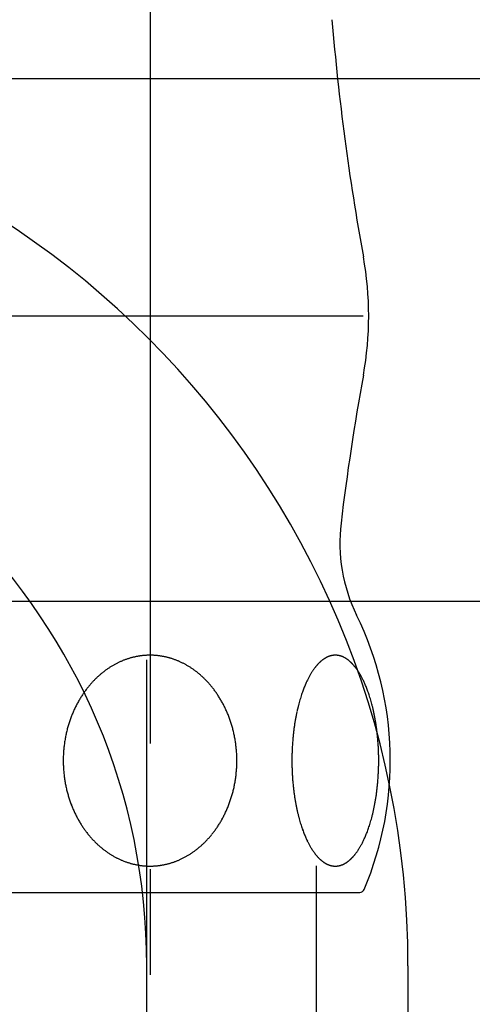
# Model space of a CAD drawing. Extents: x 38785 to 47018, y -32242 to -23586.
# Drawn here: x 42141 to 42169, y -31246 to -31187 of the extents above; entities that cross this region are included whole.
import ezdxf

# ---------------------------------------------------------------- set-up
doc = ezdxf.new("R2010")
doc.units = 0
doc.header["$LTSCALE"] = 10
doc.linetypes.add('ISO-08_____', pattern=[9.144, 6.096, -0.762, 1.524, -0.762])
doc.layers.add('0_03____', color=7, linetype='ISO-08_____')
doc.layers.add('0_18__', color=7, linetype='CONTINUOUS')

# ---------------------------------------------------------------- blocks, each defined once
blk = doc.blocks.new('____-38')
at = {"layer": '0_18__', "color": 1}
blk.add_line((42159.132, -30992.964), (42159.132, -31445.104), dxfattribs=at)
blk = doc.blocks.new('____-39')
at = {"layer": '0_03____', "color": 2}
blk.add_blockref('____-38', (0, 0), dxfattribs=at)
blk = doc.blocks.new('____-40')
at = {"layer": '0_03____', "color": 2}
for p, q in [((42149.032, -30924.587), (42149.032, -30999.587)), ((42101.032, -30959.587), (42167.318, -30959.587))]:
    blk.add_line(p, q, dxfattribs=at)
at = {"layer": '0_18__', "color": 1}
blk.add_line((42136.292, -30994.587), (42161.771, -30994.587), dxfattribs=at)
for centre, radius, start, end in [((42309.17, -30929.178), 149.6, 184.76272, 190.32875), ((42142.318, -30959.587), 20, 349.67125, 10.32875), ((42309.17, -30989.995), 149.6, 169.67125, 173.15476), ((42170.565, -30973.357), 10, 173.15476, 206.09906), ((42143.558, -30986.587), 20.074, 337.08224, 26.09906), ((42149.137, -30984.854), 4.683, 110.93397, 111.96059), ((42149.126, -30984.824), 4.652, 109.9317, 110.93395), ((42149.115, -30984.794), 4.62, 108.92253, 109.93172), ((42149.105, -30984.763), 4.587, 107.90613, 108.92255), ((42149.094, -30984.731), 4.554, 106.88223, 107.90615), ((42149.084, -30984.699), 4.519, 105.85056, 106.88224), ((42149.075, -30984.667), 4.487, 104.84631, 105.85048), ((42149.068, -30984.637), 4.456, 103.83597, 104.84634), ((42149.06, -30984.606), 4.423, 102.81823, 103.83601), ((42149.052, -30984.573), 4.389, 101.79261, 102.81826), ((42149.045, -30984.538), 4.354, 100.79215, 101.7926), ((42149.038, -30984.503), 4.319, 99.78357, 100.79217), ((42149.032, -30984.467), 4.282, 98.75226, 99.78361), ((42149.028, -30984.44), 4.255, 97.73956, 98.75203), ((42149.025, -30984.418), 4.232, 96.72167, 97.73957), ((42149.022, -30984.395), 4.209, 95.71796, 96.72165), ((42149.02, -30984.375), 4.189, 94.71593, 95.71786), ((42149.022, -30984.393), 4.207, 93.68645, 94.71546), ((42149.023, -30984.418), 4.232, 92.66338, 93.68648), ((42149.024, -30984.441), 4.255, 91.64581, 92.66341), ((42149.025, -30984.463), 4.277, 90.63334, 91.64584), ((42149.025, -30984.483), 4.297, 89.62553, 90.63336), ((42149.025, -30984.501), 4.315, 88.62195, 89.62555), ((42149.025, -30984.517), 4.331, 87.62131, 88.62198), ((42149.024, -30984.532), 4.346, 86.62089, 87.62132), ((42149.023, -30984.546), 4.36, 85.5881, 86.62089), ((42149.022, -30984.559), 4.373, 84.55849, 85.58812), ((42149.021, -30984.571), 4.385, 83.53177, 84.55851), ((42149.02, -30984.582), 4.397, 82.50765, 83.53179), ((42149.019, -30984.592), 4.407, 81.48583, 82.50767), ((42149.017, -30984.601), 4.415, 80.46705, 81.48586), ((42149.018, -30984.594), 4.409, 79.44982, 80.46731), ((42149.021, -30984.582), 4.396, 78.42951, 79.44984), ((42149.023, -30984.569), 4.383, 77.40598, 78.42953), ((42149.027, -30984.554), 4.367, 76.37887, 77.406), ((42149.031, -30984.537), 4.35, 75.34784, 76.3789), ((42149.035, -30984.52), 4.332, 74.31252, 75.34786), ((42149.04, -30984.504), 4.316, 73.31041, 74.31237), ((42149.026, -30984.549), 4.363, 72.28572, 73.30957), ((42149.007, -30984.608), 4.425, 71.27629, 72.28573), ((42148.987, -30984.669), 4.489, 70.24684, 71.27622), ((42148.965, -30984.73), 4.554, 69.23227, 70.24686), ((42148.941, -30984.793), 4.621, 68.19897, 69.23221), ((42160.707, -30982.048), 1.976, 128.04603, 129.07371), ((42160.665, -30981.993), 1.906, 127.03823, 128.04574), ((42160.626, -30981.942), 1.842, 125.99564, 127.03827), ((42160.591, -30981.894), 1.782, 124.96484, 125.99542), ((42160.56, -30981.85), 1.728, 123.9502, 124.96462), ((42160.532, -30981.808), 1.678, 122.90557, 123.95022), ((42160.507, -30981.769), 1.632, 121.88217, 122.90534), ((42160.484, -30981.733), 1.589, 120.83132, 121.88217), ((42160.464, -30981.699), 1.55, 119.80711, 120.83109), ((42160.446, -30981.668), 1.514, 118.7903, 119.80699), ((42160.429, -30981.637), 1.479, 117.74196, 118.7904), ((42160.414, -30981.607), 1.445, 116.72227, 117.74181), ((42160.399, -30981.578), 1.413, 115.67915, 116.72232), ((42160.385, -30981.55), 1.381, 114.66829, 115.67898), ((42160.373, -30981.522), 1.351, 113.63527, 114.66833), ((42160.361, -30981.495), 1.321, 112.57935, 113.6353), ((42160.35, -30981.469), 1.293, 111.56043, 112.57917), ((42160.34, -30981.445), 1.267, 110.52052, 111.56045), ((42160.331, -30981.42), 1.241, 109.45906, 110.52053), ((42160.323, -30981.397), 1.216, 108.43991, 109.45887), ((42160.316, -30981.375), 1.193, 107.41871, 108.43986), ((42160.31, -30981.357), 1.174, 106.4081, 107.4184), ((42160.305, -30981.341), 1.157, 105.38282, 106.40811), ((42160.301, -30981.325), 1.14, 104.37968, 105.38274), ((42160.297, -30981.309), 1.124, 103.36233, 104.37969), ((42160.293, -30981.294), 1.109, 102.33057, 103.36234), ((42160.29, -30981.279), 1.094, 101.32321, 102.33048), ((42160.287, -30981.266), 1.08, 100.30244, 101.32321), ((42160.286, -30981.257), 1.071, 99.26799, 100.30138), ((42160.286, -30981.26), 1.074, 98.25789, 99.268), ((42160.287, -30981.263), 1.077, 97.25021, 98.25792), ((42160.287, -30981.265), 1.079, 96.24451, 97.25024), ((42160.287, -30981.267), 1.081, 95.24035, 96.24453), ((42160.287, -30981.268), 1.082, 94.23732, 95.24038), ((42160.287, -30981.269), 1.083, 93.23499, 94.23735), ((42160.287, -30981.27), 1.084, 92.23293, 93.23501), ((42160.287, -30981.27), 1.084, 91.23072, 92.23296), ((42160.287, -30981.269), 1.083, 90.22794, 91.23075), ((42160.287, -30981.268), 1.082, 89.22416, 90.22797), ((42160.287, -30981.266), 1.08, 88.21895, 89.22418), ((42160.287, -30981.264), 1.078, 87.2119, 88.21898), ((42160.288, -30981.262), 1.076, 86.20258, 87.21193), ((42160.288, -30981.26), 1.074, 85.18236, 86.20233), ((42160.287, -30981.27), 1.084, 84.16238, 85.18208), ((42160.286, -30981.281), 1.095, 83.15301, 84.16238), ((42160.284, -30981.292), 1.106, 82.08266, 83.15289), ((42160.283, -30981.304), 1.118, 81.02384, 82.08268), ((42160.281, -30981.315), 1.13, 79.97614, 81.02386), ((42160.279, -30981.327), 1.142, 78.93925, 79.97616), ((42160.277, -30981.339), 1.153, 77.91286, 78.93927), ((42160.274, -30981.35), 1.165, 76.89662, 77.91288), ((42160.272, -30981.361), 1.176, 75.89017, 76.89665), ((42160.269, -30981.372), 1.188, 74.82689, 75.89009), ((42160.266, -30981.383), 1.199, 73.77395, 74.82692), ((42160.263, -30981.394), 1.21, 72.73074, 73.77398), ((42160.259, -30981.404), 1.221, 71.6836, 72.73074), ((42160.254, -30981.419), 1.237, 70.67778, 71.68328), ((42160.248, -30981.437), 1.256, 69.62134, 70.67762), ((42160.241, -30981.456), 1.276, 68.5817, 69.62135), ((42160.234, -30981.475), 1.297, 67.55847, 68.58171), ((42160.226, -30981.494), 1.318, 66.55144, 67.55849), ((42160.217, -30981.514), 1.339, 65.49872, 66.55128), ((42160.208, -30981.535), 1.362, 64.46377, 65.49874), ((42160.198, -30981.556), 1.385, 63.44604, 64.4638), ((42160.187, -30981.577), 1.408, 62.44508, 63.44607), ((42160.176, -30981.598), 1.432, 61.40286, 62.44495), ((42160.164, -30981.62), 1.457, 60.37856, 61.40291), ((42160.152, -30981.641), 1.482, 59.34979, 60.3785), ((42160.134, -30981.672), 1.518, 58.34883, 59.3493), ((42160.111, -30981.709), 1.561, 57.31845, 58.34855), ((42160.086, -30981.748), 1.608, 56.3184, 57.31845), ((42160.057, -30981.791), 1.659, 55.29505, 56.31812), ((42160.025, -30981.838), 1.716, 54.25375, 55.29476), ((42159.988, -30981.889), 1.779, 53.24932, 54.25377), ((42159.947, -30981.944), 1.848, 52.23335, 53.24904), ((42159.9, -30982.004), 1.924, 51.21132, 52.23306), ((42149.441, -30985.356), 5.271, 125.15234, 126.17015), ((42149.407, -30985.308), 5.213, 124.1257, 125.15261), ((42149.363, -30985.244), 5.135, 123.1168, 124.12568), ((42149.321, -30985.179), 5.057, 122.09252, 123.11683), ((42149.281, -30985.115), 4.981, 121.08611, 122.09246), ((42149.242, -30985.051), 4.907, 120.06458, 121.08613), ((42149.206, -30984.988), 4.835, 119.06227, 120.06451), ((42149.172, -30984.927), 4.765, 118.05449, 119.06227), ((42149.157, -30984.9), 4.733, 117.04044, 118.05333), ((42149.156, -30984.897), 4.73, 116.02694, 117.04046), ((42149.154, -30984.893), 4.726, 115.01248, 116.02696), ((42149.151, -30984.888), 4.72, 113.99675, 115.0125), ((42149.148, -30984.881), 4.713, 112.97942, 113.99677), ((42149.145, -30984.873), 4.704, 111.9602, 112.97944), ((42148.916, -30984.856), 4.689, 67.18076, 68.199), ((42148.892, -30984.913), 4.751, 66.17372, 67.1811), ((42148.876, -30984.948), 4.789, 65.17321, 66.17377), ((42148.861, -30984.981), 4.826, 64.1483, 65.17318), ((42148.845, -30985.015), 4.863, 63.13125, 64.14832), ((42148.828, -30985.047), 4.899, 62.12172, 63.13127), ((42148.812, -30985.078), 4.934, 61.11939, 62.12174), ((42148.795, -30985.108), 4.969, 60.09398, 61.1194), ((42148.782, -30985.13), 4.995, 59.07572, 60.09407), ((42148.77, -30985.15), 5.018, 58.06213, 59.07574), ((42148.759, -30985.169), 5.04, 57.05296, 58.06215), ((42148.748, -30985.186), 5.06, 56.04788, 57.05298), ((42148.737, -30985.202), 5.079, 55.04657, 56.04791), ((42148.726, -30985.218), 5.098, 54.01996, 55.04648), ((42148.687, -30985.272), 5.165, 53.00847, 54.01945), ((42162.179, -30983.317), 3.925, 145.35195, 146.38181), ((42162.051, -30983.229), 3.771, 144.34422, 145.35152), ((42161.898, -30983.119), 3.582, 143.33667, 144.34655), ((42161.725, -30982.99), 3.366, 142.33099, 143.33602), ((42161.578, -30982.877), 3.18, 141.30269, 142.3307), ((42161.454, -30982.777), 3.021, 140.29461, 141.30209), ((42161.348, -30982.69), 2.884, 139.27796, 140.29433), ((42161.256, -30982.61), 2.762, 138.25747, 139.27768), ((42161.176, -30982.539), 2.655, 137.23812, 138.25719), ((42161.104, -30982.473), 2.557, 136.21602, 137.23809), ((42161.035, -30982.406), 2.461, 135.19074, 136.21586), ((42160.972, -30982.344), 2.373, 134.16541, 135.19055), ((42160.917, -30982.287), 2.293, 133.14361, 134.16522), ((42160.867, -30982.233), 2.22, 132.12888, 133.14341), ((42160.822, -30982.184), 2.154, 131.12478, 132.12869), ((42160.782, -30982.138), 2.092, 130.09135, 131.12478), ((42160.745, -30982.094), 2.035, 129.07296, 130.09114), ((42159.846, -30982.071), 2.01, 50.1885, 51.21104), ((42159.786, -30982.144), 2.105, 49.1887, 50.18845), ((42159.739, -30982.198), 2.176, 48.15867, 49.18951), ((42159.693, -30982.249), 2.245, 47.11592, 48.15844), ((42159.642, -30982.304), 2.32, 46.10722, 47.11592), ((42159.585, -30982.363), 2.402, 45.0921, 46.10699), ((42159.521, -30982.428), 2.493, 44.07498, 45.09187), ((42159.448, -30982.498), 2.594, 43.06005, 44.07474), ((42159.365, -30982.576), 2.708, 42.05156, 43.05982), ((42159.272, -30982.66), 2.834, 41.02014, 42.0513), ((42159.196, -30982.726), 2.934, 40.01501, 41.0206), ((42159.117, -30982.793), 3.038, 39.00889, 40.01481), ((42159.027, -30982.865), 3.153, 38.00602, 39.00869), ((42158.925, -30982.945), 3.283, 36.97836, 38.0056), ((42158.808, -30983.033), 3.429, 35.96411, 36.97816), ((42158.673, -30983.131), 3.595, 34.93788, 35.96367), ((42158.531, -30983.23), 3.768, 33.92096, 34.93836), ((42149.714, -30985.682), 5.697, 135.30335, 136.33057), ((42149.695, -30985.663), 5.67, 134.30064, 135.30335), ((42149.675, -30985.643), 5.641, 133.29286, 134.30066), ((42149.654, -30985.621), 5.611, 132.27968, 133.29288), ((42149.633, -30985.597), 5.58, 131.26081, 132.2797), ((42149.608, -30985.568), 5.541, 130.23291, 131.26109), ((42149.573, -30985.527), 5.487, 129.22461, 130.23289), ((42149.539, -30985.485), 5.433, 128.20635, 129.22464), ((42149.505, -30985.443), 5.379, 127.17776, 128.20637), ((42149.472, -30985.399), 5.325, 126.17014, 127.17772), ((42148.639, -30985.335), 5.245, 51.98352, 53.00841), ((42148.588, -30985.4), 5.327, 50.97444, 51.98354), ((42148.535, -30985.466), 5.411, 49.9526, 50.97439), ((42148.48, -30985.531), 5.497, 48.94682, 49.95262), ((42148.426, -30985.593), 5.579, 47.92664, 48.94705), ((42148.388, -30985.635), 5.636, 46.91589, 47.92669), ((42148.349, -30985.677), 5.693, 45.91517, 46.9159), ((42148.31, -30985.718), 5.75, 44.89754, 45.91514), ((42148.269, -30985.758), 5.807, 43.88996, 44.89756), ((42163.771, -30984.23), 5.762, 153.50462, 154.52629), ((42163.521, -30984.106), 5.483, 152.50201, 153.50407), ((42163.305, -30983.993), 5.239, 151.47815, 152.50184), ((42163.115, -30983.89), 5.023, 150.46213, 151.4778), ((42162.929, -30983.784), 4.809, 149.44889, 150.46303), ((42162.696, -30983.647), 4.538, 148.42294, 149.4486), ((42162.496, -30983.524), 4.304, 147.39782, 148.42247), ((42162.326, -30983.415), 4.102, 146.38203, 147.39736), ((42158.385, -30983.328), 3.945, 32.91844, 33.92072), ((42158.214, -30983.439), 4.149, 31.91034, 32.91797), ((42158.012, -30983.565), 4.386, 30.90529, 31.90987), ((42157.769, -30983.71), 4.67, 29.88829, 30.90454), ((42157.501, -30983.864), 4.979, 28.86928, 29.8892), ((42157.301, -30983.974), 5.207, 27.85041, 28.86912), ((42157.074, -30984.095), 5.465, 26.83521, 27.85006), ((42156.809, -30984.228), 5.76, 25.83029, 26.83486), ((42150.123, -30986.028), 6.233, 142.46416, 143.48039), ((42150.053, -30985.974), 6.144, 141.43557, 142.46424), ((42149.983, -30985.918), 6.055, 140.42157, 141.43552), ((42149.916, -30985.862), 5.968, 139.3928, 140.42159), ((42149.851, -30985.807), 5.882, 138.37968, 139.39274), ((42149.788, -30985.751), 5.798, 137.35203, 138.37969), ((42149.735, -30985.702), 5.725, 136.33063, 137.3516), ((42148.229, -30985.797), 5.863, 42.86652, 43.88996), ((42148.196, -30985.827), 5.908, 41.8522, 42.86665), ((42148.166, -30985.855), 5.948, 40.84474, 41.85221), ((42148.135, -30985.881), 5.988, 39.84399, 40.84476), ((42148.105, -30985.906), 6.028, 38.82421, 39.84399), ((42148.075, -30985.93), 6.066, 37.8205, 38.82422), ((42148.022, -30985.972), 6.134, 36.81483, 37.82011), ((42165.515, -30984.977), 7.66, 158.56457, 159.57461), ((42165.048, -30984.794), 7.159, 157.55787, 158.56384), ((42164.664, -30984.635), 6.743, 156.55597, 157.55724), ((42164.34, -30984.495), 6.39, 155.54595, 156.55557), ((42164.058, -30984.367), 6.08, 154.52642, 155.54578), ((42156.502, -30984.377), 6.102, 24.82446, 25.8299), ((42156.242, -30984.497), 6.389, 23.8123, 24.82501), ((42155.967, -30984.619), 6.689, 22.80689, 23.81201), ((42155.649, -30984.752), 7.034, 21.79653, 22.80645), ((42155.288, -30984.897), 7.423, 20.78948, 21.79651), ((42154.936, -30985.03), 7.799, 19.78173, 20.78919), ((42150.525, -30986.295), 6.716, 149.54774, 150.54823), ((42150.483, -30986.271), 6.668, 148.54016, 149.54776), ((42150.428, -30986.237), 6.603, 147.52377, 148.54049), ((42150.365, -30986.197), 6.528, 146.52318, 147.52374), ((42150.304, -30986.156), 6.454, 145.51115, 146.5232), ((42150.242, -30986.114), 6.38, 144.48732, 145.51116), ((42150.183, -30986.072), 6.307, 143.4803, 144.48728), ((42147.958, -30986.019), 6.214, 35.79322, 36.81479), ((42147.892, -30986.067), 6.295, 34.78483, 35.79324), ((42147.824, -30986.114), 6.378, 33.76095, 34.7848), ((42147.755, -30986.16), 6.461, 32.75029, 33.76097), ((42147.688, -30986.204), 6.541, 31.72286, 32.75039), ((42147.635, -30986.236), 6.603, 30.70395, 31.72291), ((42147.583, -30986.267), 6.663, 29.6942, 30.70396), ((42167.656, -30985.688), 9.917, 163.59511, 164.61104), ((42167.263, -30985.573), 9.507, 162.58975, 163.59519), ((42166.75, -30985.412), 8.97, 161.58236, 162.58986), ((42166.297, -30985.261), 8.492, 160.57373, 161.58189), ((42165.911, -30985.125), 8.083, 159.57294, 160.57326), ((42154.527, -30985.177), 8.234, 18.76972, 19.78122), ((42154.041, -30985.342), 8.748, 17.76311, 18.76919), ((42153.538, -30985.504), 9.275, 16.76395, 17.7645), ((42153.139, -30985.624), 9.692, 15.74636, 16.76355), ((42150.704, -30986.389), 6.918, 154.61261, 155.6316), ((42150.684, -30986.38), 6.896, 153.58843, 154.61266), ((42150.647, -30986.362), 6.855, 152.58187, 153.58853), ((42150.607, -30986.341), 6.81, 151.56856, 152.58189), ((42150.566, -30986.319), 6.763, 150.54825, 151.56858), ((42147.532, -30986.296), 6.722, 28.69338, 29.69422), ((42147.48, -30986.324), 6.781, 27.67445, 28.69336), ((42147.428, -30986.352), 6.84, 26.66477, 27.67448), ((42147.394, -30986.369), 6.878, 25.66256, 26.66503), ((42147.366, -30986.382), 6.909, 24.63826, 25.66256), ((42168.943, -30986.019), 11.246, 166.62758, 167.63867), ((42168.568, -30985.93), 10.86, 165.61585, 166.62838), ((42168.084, -30985.806), 10.36, 164.61126, 165.61555), ((42152.681, -30985.753), 10.168, 14.74415, 15.74611), ((42152.171, -30985.887), 10.696, 13.72994, 14.74408), ((42151.785, -30985.981), 11.093, 12.72162, 13.73023), ((42150.833, -30986.44), 7.057, 159.68473, 160.6894), ((42150.767, -30986.416), 6.987, 158.6729, 159.68449), ((42150.751, -30986.41), 6.97, 157.66133, 158.67277), ((42150.738, -30986.404), 6.955, 156.64772, 157.66135), ((42150.722, -30986.397), 6.938, 155.63158, 156.64774), ((42147.34, -30986.394), 6.938, 23.61829, 24.63828), ((42147.315, -30986.405), 6.965, 22.60232, 23.6183), ((42147.291, -30986.415), 6.991, 21.57667, 22.60233), ((42147.245, -30986.433), 7.041, 20.54926, 21.57617), ((42147.182, -30986.457), 7.108, 19.53204, 20.54928), ((42147.119, -30986.479), 7.174, 18.52415, 19.53206), ((42170.194, -30986.268), 12.522, 169.66058, 170.66654), ((42169.714, -30986.181), 12.033, 168.64674, 169.66027), ((42169.309, -30986.1), 11.621, 167.63881, 168.6465), ((42151.379, -30986.073), 11.509, 11.71981, 12.72145), ((42150.932, -30986.166), 11.966, 10.70877, 11.71963), ((42150.479, -30986.251), 12.427, 9.70607, 10.70868), ((42151.173, -30986.547), 7.413, 164.75293, 165.76203), ((42151.126, -30986.535), 7.365, 163.73939, 164.75306), ((42151.054, -30986.513), 7.289, 162.71702, 163.73948), ((42150.979, -30986.49), 7.211, 161.70869, 162.71699), ((42150.906, -30986.466), 7.134, 160.68942, 161.70871), ((42147.057, -30986.5), 7.24, 17.49598, 18.52413), ((42146.995, -30986.52), 7.305, 16.47702, 17.49601), ((42146.935, -30986.537), 7.368, 15.46601, 16.47706), ((42146.894, -30986.549), 7.41, 14.4591, 15.46621), ((42171.299, -30986.44), 13.639, 171.66958, 172.67182), ((42170.74, -30986.358), 13.075, 170.66682, 171.67036), ((42149.976, -30986.337), 12.937, 8.69533, 9.70576), ((42149.416, -30986.423), 13.504, 7.68894, 8.69522), ((42149.033, -30986.475), 13.89, 6.68094, 7.68981), ((42151.345, -30986.586), 7.589, 169.81534, 170.82527), ((42151.329, -30986.583), 7.574, 168.80348, 169.81538), ((42151.295, -30986.576), 7.539, 167.78719, 168.80363), ((42151.256, -30986.568), 7.498, 166.76527, 167.78721), ((42151.215, -30986.558), 7.456, 165.76202, 166.76526), ((42146.859, -30986.558), 7.446, 13.45687, 14.45912), ((42146.825, -30986.566), 7.481, 12.43076, 13.45686), ((42146.793, -30986.573), 7.514, 11.40924, 12.43078), ((42146.762, -30986.579), 7.546, 10.39196, 11.40926), ((42146.739, -30986.583), 7.569, 9.37961, 10.39218), ((42172.362, -30986.56), 14.71, 174.68369, 175.69254), ((42172.08, -30986.533), 14.426, 173.67917, 174.68478), ((42171.678, -30986.489), 14.022, 172.67183, 173.67907), ((42148.68, -30986.516), 14.246, 5.66781, 6.68083), ((42148.314, -30986.553), 14.613, 4.66178, 5.66796), ((42151.373, -30986.59), 7.618, 173.84593, 174.84888), ((42151.375, -30986.59), 7.62, 172.84035, 173.84616), ((42151.367, -30986.589), 7.612, 171.83349, 172.84037), ((42151.357, -30986.588), 7.602, 170.82525, 171.83351), ((42146.743, -30986.583), 7.565, 8.36729, 9.37966), ((42146.751, -30986.582), 7.556, 7.35388, 8.36732), ((42146.762, -30986.58), 7.546, 6.33905, 7.3539), ((42146.775, -30986.579), 7.532, 5.32245, 6.33907), ((42146.791, -30986.577), 7.517, 4.29826, 5.32247), ((42172.734, -30986.585), 15.082, 176.69842, 177.70855), ((42172.573, -30986.576), 14.921, 175.69256, 176.69926), ((42148.17, -30986.565), 14.757, 3.65978, 4.66248), ((42148.069, -30986.571), 14.859, 2.64973, 3.65979), ((42151.297, -30986.585), 7.542, 178.87656, 179.89071), ((42151.286, -30986.585), 7.531, 177.87213, 178.87591), ((42151.311, -30986.586), 7.556, 176.8614, 177.87214), ((42151.334, -30986.587), 7.579, 175.85376, 176.86143), ((42151.355, -30986.588), 7.6, 174.84885, 175.85378), ((42146.775, -30986.578), 7.533, 3.27934, 4.29769), ((42146.739, -30986.58), 7.569, 2.26587, 3.27936), ((42146.705, -30986.582), 7.603, 1.25698, 2.26589), ((42146.672, -30986.583), 7.635, 0.25238, 1.25699), ((42172.714, -30986.585), 15.063, 178.71999, 179.72489), ((42172.726, -30986.585), 15.075, 177.70848, 178.71995), ((42147.961, -30986.576), 14.967, 1.64005, 2.64959), ((42147.793, -30986.581), 15.135, 0.63883, 1.63999), ((42147.621, -30986.583), 15.307, 359.63661, 0.63885), ((42151.331, -30986.585), 7.575, 179.8907, 180.90031), ((42151.363, -30986.584), 7.607, 180.90029, 181.90566), ((42151.393, -30986.583), 7.637, 181.90564, 182.90706), ((42151.413, -30986.582), 7.658, 182.90682, 183.90783), ((42146.623, -30986.582), 7.685, 356.24379, 357.24534), ((42146.627, -30986.582), 7.681, 357.24532, 358.24734), ((42146.633, -30986.583), 7.675, 358.24733, 359.25015), ((42146.643, -30986.583), 7.664, 359.25006, 0.25244), ((42172.798, -30986.585), 15.146, 179.72527, 180.73491), ((42172.902, -30986.584), 15.25, 180.73488, 181.73759), ((42172.853, -30986.585), 15.201, 181.73649, 182.74232), ((42147.634, -30986.584), 15.294, 357.62905, 358.63453), ((42147.596, -30986.583), 15.332, 358.63451, 359.63749), ((42151.411, -30986.582), 7.656, 183.9078, 184.90973), ((42151.407, -30986.583), 7.652, 184.90971, 185.91219), ((42151.401, -30986.583), 7.646, 185.91217, 186.9155), ((42151.391, -30986.585), 7.636, 186.91545, 187.92), ((42151.363, -30986.589), 7.607, 187.91989, 188.92813), ((42146.709, -30986.592), 7.598, 351.2129, 352.22582), ((42146.681, -30986.588), 7.627, 352.2258, 353.23487), ((42146.654, -30986.585), 7.654, 353.23485, 354.24037), ((42146.629, -30986.583), 7.678, 354.24035, 355.24266), ((42146.622, -30986.582), 7.686, 355.24245, 356.24381), ((42172.723, -30986.592), 15.072, 182.74231, 183.74575), ((42172.497, -30986.607), 14.845, 183.74462, 184.74468), ((42148.018, -30986.604), 14.909, 355.61896, 356.621), ((42147.762, -30986.589), 15.165, 356.62104, 357.63019), ((42151.33, -30986.594), 7.574, 188.92811, 189.94078), ((42151.295, -30986.6), 7.539, 189.94077, 190.9582), ((42151.259, -30986.607), 7.502, 190.9582, 191.95828), ((42151.212, -30986.617), 7.453, 191.95806, 192.96174), ((42146.918, -30986.631), 7.386, 347.15619, 348.17049), ((42146.855, -30986.618), 7.45, 348.17047, 349.17599), ((42146.792, -30986.606), 7.514, 349.176, 350.19672), ((42146.74, -30986.597), 7.567, 350.19641, 351.21292), ((42172.175, -30986.633), 14.521, 184.7447, 185.75551), ((42171.819, -30986.669), 14.164, 185.75478, 186.7566), ((42149.204, -30986.719), 13.717, 352.60472, 353.61542), ((42148.758, -30986.669), 14.167, 353.61553, 354.61838), ((42148.29, -30986.625), 14.637, 354.61821, 355.61937), ((42151.155, -30986.63), 7.395, 192.96172, 193.97328), ((42151.097, -30986.644), 7.336, 193.97326, 194.99301), ((42151.04, -30986.66), 7.276, 194.99302, 195.99831), ((42150.988, -30986.675), 7.222, 195.99849, 197.01771), ((42150.973, -30986.679), 7.207, 197.01778, 198.02504), ((42147.063, -30986.667), 7.236, 342.07577, 343.08912), ((42147.057, -30986.665), 7.243, 343.0891, 344.10149), ((42147.053, -30986.663), 7.247, 344.10147, 345.11323), ((42147.042, -30986.661), 7.258, 345.11351, 346.13272), ((42146.982, -30986.646), 7.32, 346.13284, 347.15621), ((42171.344, -30986.726), 13.685, 186.75669, 187.76563), ((42170.907, -30986.785), 13.245, 187.76579, 188.77849), ((42170.514, -30986.846), 12.847, 188.77865, 189.79091), ((42149.888, -30986.814), 13.027, 350.58706, 351.59421), ((42149.575, -30986.767), 13.344, 351.5943, 352.60413), ((42150.958, -30986.684), 7.191, 198.02501, 199.03449), ((42150.941, -30986.69), 7.173, 199.03447, 200.0465), ((42150.922, -30986.697), 7.152, 200.04648, 201.06141), ((42150.9, -30986.705), 7.129, 201.06137, 202.08029), ((42150.857, -30986.723), 7.083, 202.08011, 203.08015), ((42147.184, -30986.712), 7.107, 337.00265, 338.01292), ((42147.149, -30986.698), 7.145, 338.0129, 339.01776), ((42147.114, -30986.685), 7.182, 339.01776, 340.0431), ((42147.084, -30986.674), 7.214, 340.04298, 341.06122), ((42147.072, -30986.669), 7.227, 341.06116, 342.07579), ((42170.152, -30986.908), 12.479, 189.79103, 190.80374), ((42169.797, -30986.976), 12.117, 190.80344, 191.8031), ((42169.284, -30987.083), 11.593, 191.803, 192.80455), ((42151.072, -30987.034), 11.822, 347.56884, 348.56969), ((42150.638, -30986.946), 12.266, 348.56994, 349.5772), ((42150.19, -30986.864), 12.721, 349.57669, 350.58714), ((42150.808, -30986.743), 7.03, 203.08013, 204.08769), ((42150.759, -30986.766), 6.976, 204.08767, 205.10304), ((42150.709, -30986.789), 6.921, 205.10303, 206.12651), ((42150.659, -30986.813), 6.865, 206.12653, 207.1304), ((42150.602, -30986.843), 6.801, 207.13011, 208.1412), ((42150.532, -30986.88), 6.721, 208.14117, 209.16399), ((42147.505, -30986.868), 6.75, 330.91239, 331.92089), ((42147.443, -30986.835), 6.82, 331.92092, 332.94603), ((42147.38, -30986.803), 6.891, 332.94601, 333.96062), ((42147.318, -30986.772), 6.96, 333.9606, 334.96504), ((42147.259, -30986.745), 7.025, 334.96487, 335.98673), ((42147.221, -30986.728), 7.067, 335.98669, 337.00266), ((42168.813, -30987.19), 11.111, 192.80476, 193.81768), ((42168.385, -30987.296), 10.67, 193.81773, 194.82396), ((42167.811, -30987.448), 10.077, 194.82349, 195.83032), ((42152.543, -30987.387), 10.31, 344.53397, 345.54873), ((42152.041, -30987.258), 10.828, 345.5491, 346.56202), ((42151.483, -30987.124), 11.402, 346.56189, 347.56911), ((42150.462, -30986.919), 6.642, 209.16402, 210.17034), ((42150.394, -30986.959), 6.562, 210.17032, 211.18875), ((42150.327, -30986.999), 6.484, 211.18879, 212.19003), ((42150.262, -30987.04), 6.407, 212.19002, 213.20143), ((42150.22, -30987.068), 6.357, 213.20187, 214.22109), ((42150.188, -30987.089), 6.319, 214.22107, 215.24645), ((42147.908, -30987.117), 6.276, 324.80167, 325.82318), ((42147.842, -30987.072), 6.356, 325.82316, 326.83176), ((42147.773, -30987.027), 6.438, 326.8318, 327.85608), ((42147.703, -30986.983), 6.52, 327.85606, 328.86737), ((42147.632, -30986.94), 6.604, 328.8674, 329.89371), ((42147.566, -30986.902), 6.681, 329.89352, 330.9124), ((42167.29, -30987.595), 9.535, 195.83078, 196.84069), ((42166.845, -30987.73), 9.07, 196.84113, 197.84592), ((42166.436, -30987.862), 8.64, 197.84561, 198.8467), ((42166.035, -30987.999), 8.216, 198.84707, 199.85157), ((42154.463, -30987.973), 8.302, 340.48202, 341.49419), ((42154.038, -30987.831), 8.751, 341.49467, 342.51036), ((42153.536, -30987.672), 9.277, 342.51086, 343.52119), ((42152.985, -30987.509), 9.852, 343.52057, 344.53376), ((42150.156, -30987.112), 6.28, 215.24646, 216.25244), ((42150.124, -30987.136), 6.24, 216.25242, 217.26485), ((42150.091, -30987.16), 6.199, 217.26483, 218.28418), ((42150.05, -30987.193), 6.146, 218.28395, 219.28755), ((42150.002, -30987.232), 6.084, 219.28753, 220.30123), ((42149.955, -30987.272), 6.022, 220.30121, 221.32533), ((42149.909, -30987.313), 5.961, 221.32536, 222.33285), ((42148.151, -30987.306), 5.968, 317.705, 318.73041), ((42148.111, -30987.272), 6.021, 318.73015, 319.74491), ((42148.083, -30987.248), 6.057, 319.74489, 320.75305), ((42148.055, -30987.225), 6.093, 320.75303, 321.75533), ((42148.028, -30987.204), 6.127, 321.75534, 322.77822), ((42148.002, -30987.184), 6.161, 322.7782, 323.79554), ((42147.971, -30987.161), 6.199, 323.79577, 324.80154), ((42165.684, -30988.125), 7.844, 199.85182, 200.86833), ((42165.371, -30988.244), 7.509, 200.86846, 201.87422), ((42164.983, -30988.4), 7.09, 201.87386, 202.8924), ((42164.635, -30988.547), 6.713, 202.89291, 203.90895), ((42156.125, -30988.625), 6.516, 335.44444, 336.45337), ((42155.812, -30988.488), 6.858, 336.45184, 337.45814), ((42155.533, -30988.372), 7.16, 337.45841, 338.46101), ((42155.212, -30988.246), 7.505, 338.46142, 339.4721), ((42154.841, -30988.107), 7.901, 339.47247, 340.48206), ((42149.864, -30987.354), 5.9, 222.33283, 223.35077), ((42149.814, -30987.401), 5.832, 223.35047, 224.37831), ((42149.753, -30987.46), 5.747, 224.37834, 225.39262), ((42149.695, -30987.519), 5.664, 225.39267, 226.39315), ((42149.639, -30987.578), 5.583, 226.39313, 227.40815), ((42149.585, -30987.636), 5.503, 227.4082, 228.40844), ((42149.534, -30987.694), 5.426, 228.40845, 229.41228), ((42149.503, -30987.73), 5.378, 229.41301, 230.42106), ((42148.546, -30987.719), 5.396, 309.59837, 310.61052), ((42148.489, -30987.653), 5.484, 310.61058, 311.63581), ((42148.429, -30987.585), 5.574, 311.63578, 312.64448), ((42148.367, -30987.518), 5.665, 312.64451, 313.66589), ((42148.32, -30987.469), 5.733, 313.66548, 314.67679), ((42148.279, -30987.428), 5.791, 314.67678, 315.67792), ((42148.237, -30987.387), 5.85, 315.67795, 316.69656), ((42148.194, -30987.346), 5.909, 316.69654, 317.70497), ((42164.341, -30988.678), 6.39, 203.90945, 204.91395), ((42164.076, -30988.8), 6.099, 204.91376, 205.91549), ((42163.722, -30988.972), 5.706, 205.9153, 206.93176), ((42163.416, -30989.128), 5.362, 206.93243, 207.94339), ((42163.16, -30989.264), 5.072, 207.94382, 208.96281), ((42162.942, -30989.384), 4.823, 208.96323, 209.98258), ((42162.743, -30989.499), 4.594, 209.98228, 210.99631), ((42157.998, -30989.598), 4.404, 328.3609, 329.37669), ((42157.782, -30989.471), 4.655, 329.37716, 330.39024), ((42157.526, -30989.325), 4.949, 330.39072, 331.39242), ((42157.215, -30989.156), 5.303, 331.39329, 332.41156), ((42156.965, -30989.025), 5.586, 332.40977, 333.42529), ((42156.727, -30988.905), 5.852, 333.42564, 334.43887), ((42156.45, -30988.773), 6.159, 334.43923, 335.4439), ((42149.485, -30987.752), 5.35, 230.42104, 231.43444), ((42149.466, -30987.776), 5.32, 231.43442, 232.4535), ((42149.447, -30987.8), 5.289, 232.45348, 233.47855), ((42149.428, -30987.826), 5.257, 233.47856, 234.4827), ((42149.408, -30987.855), 5.221, 234.48254, 235.49527), ((42149.382, -30987.892), 5.176, 235.49525, 236.51723), ((42149.357, -30987.93), 5.131, 236.51725, 237.52038), ((42149.333, -30987.968), 5.086, 237.52037, 238.53246), ((42149.309, -30988.007), 5.04, 238.53244, 239.55377), ((42149.286, -30988.047), 4.994, 239.55379, 240.55522), ((42149.253, -30988.104), 4.928, 240.55487, 241.56762), ((42149.219, -30988.168), 4.856, 241.56759, 242.59549), ((42148.802, -30988.079), 4.953, 297.42305, 298.43821), ((42148.788, -30988.053), 4.982, 298.43819, 299.44749), ((42148.775, -30988.029), 5.01, 299.44748, 300.45123), ((42148.761, -30988.007), 5.036, 300.45124, 301.47529), ((42148.748, -30987.985), 5.062, 301.47527, 302.49416), ((42148.735, -30987.964), 5.086, 302.49415, 303.50399), ((42148.722, -30987.945), 5.11, 303.50398, 304.50905), ((42148.709, -30987.926), 5.132, 304.50903, 305.5097), ((42148.697, -30987.909), 5.154, 305.5097, 306.53112), ((42148.685, -30987.892), 5.174, 306.5311, 307.55473), ((42148.653, -30987.851), 5.226, 307.55572, 308.56985), ((42148.601, -30987.786), 5.31, 308.56992, 309.59839), ((42162.546, -30989.618), 4.363, 210.99679, 212.00051), ((42162.376, -30989.723), 4.164, 212.00087, 213.00264), ((42162.228, -30989.82), 3.987, 213.00281, 214.02289), ((42162.098, -30989.908), 3.829, 214.02325, 215.03076), ((42161.966, -30990), 3.668, 215.02963, 216.05417), ((42161.817, -30990.109), 3.484, 216.05469, 217.06413), ((42161.688, -30990.206), 3.323, 217.06434, 218.09328), ((42161.577, -30990.293), 3.181, 218.0937, 219.10709), ((42161.48, -30990.372), 3.056, 219.10729, 220.13023), ((42161.394, -30990.444), 2.944, 220.13043, 221.15929), ((42161.297, -30990.529), 2.815, 221.15772, 222.15888), ((42161.186, -30990.63), 2.666, 222.15918, 223.17709), ((42161.09, -30990.719), 2.534, 223.17734, 224.2123), ((42159.407, -30990.636), 2.651, 316.13098, 317.16), ((42159.339, -30990.573), 2.744, 317.16018, 318.18535), ((42159.262, -30990.505), 2.846, 318.18553, 319.20372), ((42159.176, -30990.431), 2.96, 319.20389, 320.21194), ((42159.079, -30990.349), 3.087, 320.21231, 321.23416), ((42158.968, -30990.26), 3.229, 321.23439, 322.25869), ((42158.867, -30990.182), 3.356, 322.25838, 323.28337), ((42158.761, -30990.103), 3.489, 323.28353, 324.29536), ((42158.64, -30990.016), 3.638, 324.2957, 325.31582), ((42158.5, -30989.919), 3.808, 325.31616, 326.33837), ((42158.341, -30989.813), 3.999, 326.33856, 327.35029), ((42158.181, -30989.711), 4.189, 327.35037, 328.36044), ((42149.186, -30988.231), 4.784, 242.59554, 243.60896), ((42149.155, -30988.294), 4.714, 243.60895, 244.63739), ((42149.126, -30988.356), 4.646, 244.63744, 245.65029), ((42149.099, -30988.413), 4.583, 245.65045, 246.66766), ((42149.096, -30988.42), 4.575, 246.66822, 247.67222), ((42149.097, -30988.419), 4.577, 247.67221, 249.67954), ((42149.097, -30988.42), 4.575, 249.67952, 250.68352), ((42149.096, -30988.423), 4.572, 250.6835, 251.68814), ((42149.094, -30988.427), 4.568, 251.68809, 252.69472), ((42149.088, -30988.446), 4.548, 252.69453, 253.70735), ((42149.082, -30988.469), 4.524, 253.70734, 254.72553), ((42149.075, -30988.493), 4.499, 254.72551, 255.74937), ((42149.069, -30988.518), 4.473, 255.74936, 256.77921), ((42149.062, -30988.544), 4.446, 256.77922, 257.78385), ((42149.057, -30988.571), 4.42, 257.78384, 258.79391), ((42149.052, -30988.596), 4.393, 258.79391, 259.80754), ((42149.047, -30988.623), 4.366, 259.80752, 260.82752), ((42149.042, -30988.652), 4.337, 260.82749, 261.85427), ((42149.038, -30988.681), 4.307, 261.85428, 262.85581), ((42149.034, -30988.712), 4.277, 262.85579, 263.8644), ((42149.031, -30988.743), 4.245, 263.86438, 264.88041), ((42149.029, -30988.761), 4.227, 264.88106, 265.89117), ((42149.029, -30988.758), 4.23, 265.89115, 266.8942), ((42149.03, -30988.755), 4.233, 266.89419, 267.8966), ((42149.03, -30988.754), 4.234, 267.89659, 268.89863), ((42149.03, -30988.753), 4.235, 268.89861, 270.02577), ((42149.03, -30988.744), 4.244, 270.02617, 271.05204), ((42149.029, -30988.725), 4.263, 271.05202, 272.07346), ((42149.029, -30988.708), 4.28, 272.07344, 273.0908), ((42149.028, -30988.692), 4.296, 273.09078, 274.10442), ((42149.027, -30988.678), 4.31, 274.1044, 275.11466), ((42149.025, -30988.664), 4.324, 275.11471, 276.12309), ((42149.023, -30988.644), 4.344, 276.1231, 277.12773), ((42149.021, -30988.624), 4.364, 277.12771, 278.12783), ((42149.018, -30988.606), 4.383, 278.12784, 279.15059), ((42149.015, -30988.588), 4.401, 279.15057, 280.16917), ((42149.013, -30988.572), 4.417, 280.16913, 281.18341), ((42149.014, -30988.578), 4.411, 281.18302, 282.19695), ((42149.017, -30988.591), 4.397, 282.19693, 283.21405), ((42149.02, -30988.606), 4.382, 283.21403, 284.23467), ((42149.024, -30988.622), 4.366, 284.23465, 285.25913), ((42149.029, -30988.639), 4.348, 285.25913, 286.26064), ((42149.024, -30988.623), 4.365, 286.26206, 287.28823), ((42149.007, -30988.57), 4.42, 287.28822, 288.30395), ((42148.99, -30988.517), 4.476, 288.30393, 289.30707), ((42148.971, -30988.464), 4.532, 289.30711, 290.32613), ((42148.952, -30988.411), 4.589, 290.3261, 291.33254), ((42148.931, -30988.358), 4.646, 291.33256, 292.35588), ((42148.911, -30988.309), 4.699, 292.35582, 293.37042), ((42148.89, -30988.26), 4.752, 293.37041, 294.37376), ((42148.868, -30988.212), 4.805, 294.37379, 295.39282), ((42148.845, -30988.163), 4.859, 295.3928, 296.40055), ((42148.821, -30988.115), 4.913, 296.40057, 297.42349), ((42161.008, -30990.799), 2.42, 224.21284, 225.2219), ((42160.938, -30990.87), 2.32, 225.22215, 226.23555), ((42160.877, -30990.934), 2.231, 226.23581, 227.24902), ((42160.823, -30990.992), 2.152, 227.24927, 228.2578), ((42160.775, -30991.045), 2.081, 228.25794, 229.28102), ((42160.733, -30991.095), 2.016, 229.28121, 230.29349), ((42160.695, -30991.14), 1.957, 230.29365, 231.29506), ((42160.66, -30991.184), 1.901, 231.29503, 232.32592), ((42160.628, -30991.226), 1.848, 232.3261, 233.3421), ((42160.599, -30991.265), 1.799, 233.34208, 234.38587), ((42160.572, -30991.303), 1.753, 234.38606, 235.4107), ((42160.548, -30991.337), 1.711, 235.41089, 236.41306), ((42160.526, -30991.37), 1.671, 236.41306, 237.43888), ((42160.504, -30991.404), 1.631, 237.4385, 238.47298), ((42160.482, -30991.441), 1.588, 238.47318, 239.48093), ((42160.461, -30991.476), 1.547, 239.4809, 240.51521), ((42160.442, -30991.509), 1.508, 240.51539, 241.52558), ((42160.425, -30991.541), 1.472, 241.52555, 242.56064), ((42160.409, -30991.572), 1.438, 242.56083, 243.56754), ((42160.395, -30991.601), 1.406, 243.56753, 244.59725), ((42160.381, -30991.629), 1.375, 244.59725, 245.65019), ((42160.369, -30991.655), 1.346, 245.65038, 246.66944), ((42160.359, -30991.68), 1.319, 246.66945, 247.70954), ((42160.35, -30991.702), 1.295, 247.7099, 248.725), ((42160.343, -30991.72), 1.275, 248.72502, 249.7383), ((42160.336, -30991.738), 1.256, 249.73826, 250.76733), ((42160.329, -30991.757), 1.236, 250.76728, 251.81271), ((42160.323, -30991.775), 1.217, 251.81283, 252.81572), ((42160.318, -30991.793), 1.198, 252.81569, 253.83414), ((42160.313, -30991.811), 1.18, 253.83411, 254.86854), ((42160.308, -30991.829), 1.161, 254.86852, 255.91934), ((42160.303, -30991.846), 1.143, 255.91948, 256.92379), ((42160.3, -30991.863), 1.126, 256.92378, 257.94322), ((42160.296, -30991.879), 1.109, 257.9432, 258.97802), ((42160.293, -30991.895), 1.093, 258.97801, 260.02843), ((42160.291, -30991.905), 1.083, 260.02956, 261.03006), ((42160.291, -30991.908), 1.08, 261.03003, 262.06476), ((42160.29, -30991.91), 1.078, 262.06474, 263.102), ((42160.29, -30991.913), 1.075, 263.10198, 264.14213), ((42160.29, -30991.917), 1.071, 264.14211, 265.18548), ((42160.289, -30991.92), 1.068, 265.18546, 266.23239), ((42160.289, -30991.924), 1.064, 266.23241, 267.2331), ((42160.289, -30991.928), 1.06, 267.23308, 268.23758), ((42160.289, -30991.932), 1.056, 268.23756, 269.24613), ((42160.289, -30991.936), 1.052, 269.24625, 270.05622), ((42160.289, -30991.934), 1.054, 270.05706, 271.06689), ((42160.289, -30991.927), 1.061, 271.06687, 272.06972), ((42160.288, -30991.92), 1.068, 272.06977, 273.12108), ((42160.288, -30991.912), 1.076, 273.12106, 274.16528), ((42160.287, -30991.905), 1.083, 274.16525, 275.20274), ((42160.287, -30991.899), 1.089, 275.20272, 276.23386), ((42160.286, -30991.892), 1.096, 276.23383, 277.25902), ((42160.285, -30991.886), 1.102, 277.25899, 278.27863), ((42160.285, -30991.881), 1.107, 278.2786, 279.2931), ((42160.284, -30991.876), 1.112, 279.29307, 280.30286), ((42160.283, -30991.871), 1.117, 280.30292, 281.31883), ((42160.28, -30991.858), 1.131, 281.31923, 282.3414), ((42160.277, -30991.843), 1.146, 282.34139, 283.34989), ((42160.273, -30991.828), 1.162, 283.35, 284.39703), ((42160.269, -30991.812), 1.178, 284.39701, 285.42936), ((42160.265, -30991.796), 1.195, 285.42934, 286.44731), ((42160.26, -30991.779), 1.212, 286.44728, 287.45117), ((42160.255, -30991.763), 1.229, 287.45126, 288.49056), ((42160.249, -30991.746), 1.247, 288.49053, 289.51511), ((42160.243, -30991.73), 1.264, 289.51508, 290.52538), ((42160.237, -30991.713), 1.282, 290.52542, 291.5412), ((42160.23, -30991.695), 1.302, 291.5413, 292.56705), ((42160.222, -30991.675), 1.323, 292.56704, 293.57652), ((42160.213, -30991.655), 1.345, 293.57663, 294.61693), ((42160.204, -30991.634), 1.368, 294.61692, 295.63983), ((42160.194, -30991.613), 1.391, 295.63981, 296.64563), ((42160.183, -30991.592), 1.415, 296.64574, 297.67937), ((42160.171, -30991.57), 1.44, 297.67934, 298.69506), ((42160.159, -30991.547), 1.466, 298.69516, 299.73642), ((42160.145, -30991.523), 1.493, 299.73663, 300.78467), ((42160.125, -30991.489), 1.533, 300.78486, 301.7962), ((42160.101, -30991.451), 1.577, 301.79642, 302.82606), ((42160.075, -30991.41), 1.627, 302.82629, 303.8702), ((42160.045, -30991.366), 1.68, 303.87019, 304.88108), ((42160.012, -30991.318), 1.738, 304.88131, 305.90127), ((42159.975, -30991.267), 1.801, 305.90149, 306.9265), ((42159.932, -30991.211), 1.871, 306.92671, 307.95274), ((42159.885, -30991.15), 1.949, 307.95297, 308.97889), ((42159.84, -30991.094), 2.021, 308.978, 310.00196), ((42159.797, -30991.043), 2.087, 310.00217, 311.03138), ((42159.748, -30990.987), 2.161, 311.0316, 312.06225), ((42159.693, -30990.926), 2.244, 312.06246, 313.09071), ((42159.63, -30990.859), 2.335, 313.09093, 314.11292), ((42159.559, -30990.786), 2.437, 314.11313, 315.12501), ((42159.478, -30990.705), 2.552, 315.12528, 316.13196), ((42161.771, -30994.287), 0.3, 270, 337.08224)]:
    blk.add_arc(centre, radius, start, end, dxfattribs=at)
blk = doc.blocks.new('____-47')
at = {"layer": '0_18__', "color": 1}
for p, q in [((42110.832, -30945.162), (42210.401, -30945.162)), ((42110.832, -30976.912), (42210.401, -30976.912))]:
    blk.add_line(p, q, dxfattribs=at)

msp = doc.modelspace()

# ---------------------------------------------------------------- linework, layer by layer
at = {"layer": '0_03____', "color": 2}
msp.add_line((42148.87, -31742.886), (42148.87, -31225.472), dxfattribs=at)
msp.add_arc((42110.87, -31244.037), 38, 0, 180, dxfattribs=at)
at = {"layer": '0_18__', "color": 1}
msp.add_line((42164.745, -31244.037), (42164.745, -31631.76), dxfattribs=at)
msp.add_arc((42110.87, -31244.037), 53.875, 0, 180, dxfattribs=at)

# ---------------------------------------------------------------- block references
at = {"layer": '0_03____', "color": 2}
for name in ['____-40', '____-47']:
    msp.add_blockref(name, (0.039, -245), dxfattribs=at)
at = {"layer": '0_18__', "color": 1}
msp.add_blockref('____-39', (0.039, -245), dxfattribs=at)

doc.saveas('drawing.dxf')
